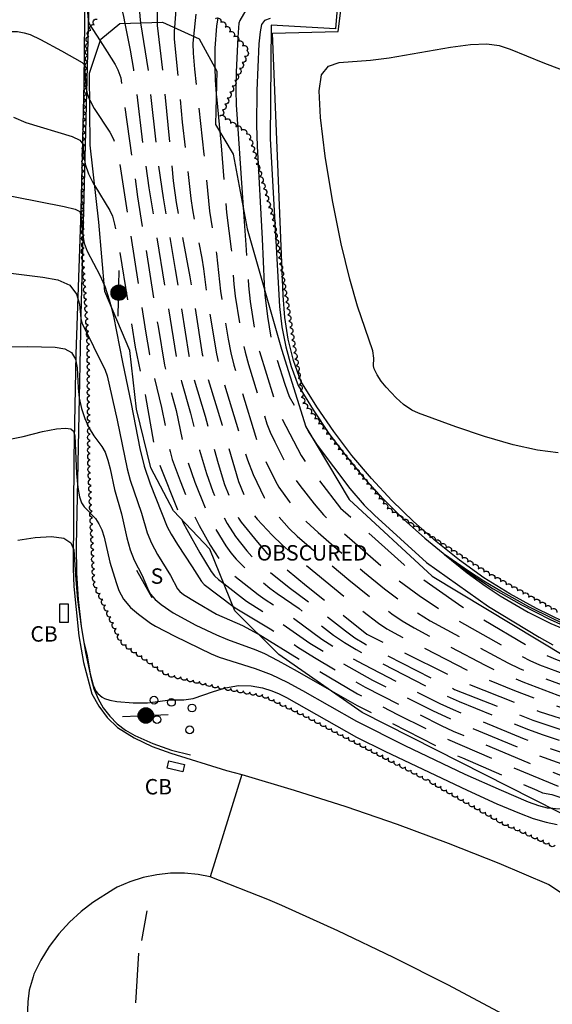
# Model space of a CAD drawing. Units: feet. Extents: x 1273225 to 2553566, y 239494 to 489171.
# Drawn here: x 1274100 to 1274183, y 242379 to 242533 of the extents above; entities that cross this region are included whole.
import ezdxf
from ezdxf.enums import TextEntityAlignment as Align

# ---------------------------------------------------------------- set-up
doc = ezdxf.new("R2010")
doc.units = ezdxf.units.FT
doc.header["$LTSCALE"] = 30
doc.header["$MEASUREMENT"] = 0
doc.linetypes.add('DASHED2', pattern=[0.375, 0.25, -0.125])
doc.layers.get('0').update_dxf_attribs({"color": 1, "linetype": 'CONTINUOUS'})
for name, color, linetype in [('SF-PKGC-LIN', 1, 'CONTINUOUS'), ('SF-PKGP-LIN', 1, 'CONTINUOUS'), ('ST-POST-BLK', 1, 'CONTINUOUS'), ('ST-SIGN-LIN', 1, 'CONTINUOUS'), ('ST-SIGN-TXT', 1, 'CONTINUOUS'), ('TP-OBSC-LIN', 8, 'CONTINUOUS'), ('TP-OBSC-TXT', 8, 'CONTINUOUS'), ('TP-Z1---LIN', 8, 'CONTINUOUS'), ('TP-Z1O--LIN', 8, 'DASHED2'), ('TP-Z2---LIN', 8, 'CONTINUOUS'), ('TP-Z2O--LIN', 8, 'DASHED2'), ('TR-ALYP-LIN', 1, 'CONTINUOUS'), ('TR-CURB-LIN', 1, 'CONTINUOUS'), ('TR-CURB2D-LIN', 1, 'CONTINUOUS'), ('TR-RDSP-LIN', 1, 'CONTINUOUS'), ('UT-POWR-BLK', 1, 'CONTINUOUS'), ('UT-SEWR-LIN', 1, 'CONTINUOUS'), ('UT-SEWR-TXT', 1, 'CONTINUOUS'), ('VG-BRSH-LIN', 1, 'CONTINUOUS')]:
    doc.layers.add(name, color=color, linetype=linetype)
doc.styles.get("Standard").update_dxf_attribs({"font": 'arial.ttf'})

# ---------------------------------------------------------------- blocks, each defined once
blk = doc.blocks.new('POST')
blk.add_circle((0, 0), 2)
blk = doc.blocks.new('UP')
for p, q in [((-12.086, 0), (-3.967, 0)), ((3.545, 1.52), (3.209, 2.164)), ((3.97, -0.018), (3.795, 0.759)), ((4.033, 0), (11.68, 0)), ((3.062, -2.493), (3.516, -1.819)), ((3.765, -1.16), (3.926, -0.618))]:
    blk.add_line(p, q)
at = {"const_width": 4}
blk.add_lwpolyline([(-2, 0, 1), (2, 0, 1)], format="xyb", close=True, dxfattribs=at)
blk.add_circle((0.033, -0.032), 4)

msp = doc.modelspace()

# ---------------------------------------------------------------- linework, layer by layer
at = {"layer": 'SF-PKGC-LIN'}
msp.add_polyline3d([(1274150.03, 242544.52, 49.59), (1274148.94, 242531.32, 49.76), (1274138.89, 242531.87, 49.55), (1274138.77, 242514.19, 49.76), (1274140.22, 242488.05, 49.78), (1274140.58, 242484.9, 49.78), (1274141.18, 242481.78, 49.78), (1274142.03, 242478.73, 49.77), (1274143.12, 242475.75, 49.76), (1274145.43, 242471.97, 49.76), (1274147.92, 242468.31, 49.76), (1274150.58, 242464.77, 49.78), (1274153.41, 242461.36, 49.8), (1274156.4, 242458.09, 49.84), (1274159.54, 242454.97, 49.89), (1274162.83, 242452.01, 49.94), (1274166.25, 242449.2, 50.01), (1274169.81, 242446.56, 50.08), (1274173.49, 242444.1, 50.17), (1274177.88, 242441.61, 50.2), (1274182.38, 242439.33, 50.2), (1274186.98, 242437.27, 50.16)], dxfattribs=at)
at = {"layer": 'SF-PKGP-LIN'}
msp.add_polyline3d([(1274184.5, 242438.98, 49.71), (1274180.25, 242441.06, 49.73), (1274176.1, 242443.34, 49.73), (1274172.05, 242445.8, 49.71), (1274172.05, 242445.8, 49.71), (1274168.25, 242448.55, 49.65), (1274164.59, 242451.48, 49.59), (1274161.08, 242454.58, 49.54), (1274157.72, 242457.86, 49.5), (1274154.53, 242461.29, 49.47), (1274151.5, 242464.88, 49.45), (1274148.66, 242468.61, 49.43), (1274146.01, 242472.47, 49.42), (1274143.54, 242476.46, 49.42), (1274143.54, 242476.46, 49.42), (1274142.41, 242479.68, 49.48), (1274141.57, 242482.99, 49.51), (1274141.02, 242486.36, 49.49), (1274140.78, 242489.77, 49.44), (1274140.78, 242489.77, 49.44), (1274139.11, 242530.66, 49.22), (1274149.37, 242530.9, 49.29), (1274151.03, 242544.1, 49.22)], dxfattribs=at)
at = {"layer": 'ST-SIGN-LIN'}
msp.add_polyline3d([(1274117.96, 242447.03, 38.95), (1274120.34, 242442.77, 38.77)], dxfattribs=at)
at = {"layer": 'TP-OBSC-LIN', "elevation": 49.745}
msp.add_lwpolyline([(1274187.38, 242407.43), (1274153.1, 242424.86), (1274140.1, 242433.88), (1274133.24, 242440.68), (1274129.36, 242450.29), (1274123.72, 242456.23), (1274120.17, 242462.94), (1274117.93, 242472.09), (1274116.93, 242481.22), (1274113.03, 242490.42), (1274112.07, 242501.2), (1274110.73, 242513.22), (1274110.6, 242524.39), (1274112.4, 242529.72), (1274115.35, 242532.13), (1274121.98, 242532.37), (1274127.7, 242529.74), (1274130.46, 242524.71), (1274130.25, 242516.44), (1274133.02, 242511.82), (1274135.2, 242500.18), (1274140.5, 242481.43), (1274144.33, 242469.34), (1274151.06, 242458), (1274163.99, 242446.08), (1274184.75, 242433.55)], dxfattribs=at)
at = {"layer": 'TP-Z1---LIN', "flags": 128}
for points, elevation in [([(1274095.109, 242576.099), (1274098.267, 242576.11), (1274103.044, 242575.961), (1274113.957, 242575.856), (1274114.519, 242575.836), (1274114.944, 242575.685), (1274115.878, 242575.157), (1274116.199, 242574.878), (1274117.297, 242573.492), (1274124.124, 242563.98), (1274126.538, 242560.439), (1274127.978, 242558.102), (1274128.649, 242556.682), (1274129.726, 242552.401), (1274130.483, 242549.993), (1274130.639, 242547.297), (1274129.983, 242546.928), (1274128.768, 242546.495), (1274125.006, 242539.688), (1274124.25, 242538.093), (1274124.154, 242537.573), (1274124.158, 242535.735), (1274123.86, 242531.506)], 45), ([(1274097.706, 242530.814), (1274098.182, 242530.88), (1274099.395, 242530.891), (1274100.451, 242530.716), (1274101.378, 242530.409), (1274102.989, 242529.662), (1274106.286, 242527.887), (1274109.471, 242526.091), (1274109.775, 242525.759), (1274110.093, 242522.073), (1274110.266, 242521.229), (1274110.648, 242520.244)], 40), ([(1274096.607, 242467.078), (1274100.301, 242467.843), (1274103.327, 242468.609), (1274105.485, 242469.037), (1274106.882, 242469.135), (1274107.707, 242468.999), (1274108.139, 242468.664), (1274108.324, 242467.941), (1274108.622, 242462.052), (1274108.802, 242459.891), (1274109.042, 242458.422), (1274109.364, 242457.512), (1274109.794, 242456.888), (1274111.546, 242455.037), (1274112.076, 242454.249), (1274112.533, 242453.303), (1274112.927, 242452.151), (1274113.806, 242448.271), (1274114.754, 242445.111), (1274115.202, 242443.83), (1274115.942, 242442.482), (1274117.033, 242441.219), (1274118.263, 242440.135), (1274120.13, 242438.762), (1274120.901, 242438.303), (1274123.919, 242436.73), (1274129.577, 242433.955), (1274130.822, 242433.472), (1274136.425, 242431.711), (1274138.904, 242430.753), (1274141.396, 242429.571), (1274143.81, 242428.267), (1274152.222, 242423.517), (1274159.722, 242419.681), (1274169.067, 242415.243), (1274174.719, 242412.723), (1274178.947, 242410.935), (1274180.528, 242410.363), (1274181.913, 242410.019), (1274182.384, 242409.97)], 35)]:
    msp.add_lwpolyline(points, dxfattribs=dict(at, elevation=elevation))
at = {"layer": 'TP-Z1---LIN', "elevation": 50, "flags": 128}
msp.add_lwpolyline([(1274165.928, 242449.463), (1274169.446, 242446.599), (1274172.248, 242444.558), (1274174.599, 242443.011), (1274178.963, 242440.456), (1274182.446, 242438.725), (1274186.547, 242437.003), (1274191.702, 242435.158), (1274193.323, 242434.696), (1274194.62, 242434.414), (1274190.643, 242435.972), (1274186.541, 242437.684), (1274182.703, 242439.462), (1274179.025, 242441.319), (1274174.679, 242443.717), (1274172.026, 242445.314), (1274169.669, 242446.83)], close=True, dxfattribs=at)
at = {"layer": 'TP-Z1O--LIN', "flags": 128}
for points, elevation in [([(1274123.86, 242531.506), (1274123.82, 242530.936), (1274123.826, 242529.724), (1274125.073, 242516.794), (1274126.381, 242504.9), (1274126.668, 242503.143), (1274128.12, 242495.592), (1274128.386, 242493.921), (1274128.829, 242490.221), (1274130.425, 242480.715), (1274130.812, 242478.881), (1274131.177, 242477.498), (1274135.23, 242464.172), (1274136.124, 242461.92), (1274137.828, 242458.312), (1274138.342, 242457.477), (1274139.696, 242455.744), (1274141.726, 242453.512), (1274142.949, 242452.318), (1274151, 242445.481), (1274156.194, 242441.324), (1274157.731, 242440.183), (1274159.303, 242439.131), (1274161.198, 242438.016), (1274172.219, 242432.214), (1274173.951, 242431.361), (1274178.105, 242429.616), (1274183.534, 242427.554), (1274190.45, 242425.272), (1274194.866, 242423.911), (1274195.142, 242423.836)], 45), ([(1274110.648, 242520.244), (1274110.666, 242520.198), (1274111.362, 242518.934), (1274113.787, 242515.216), (1274114.348, 242514.137), (1274114.805, 242512.801), (1274115.191, 242511.052), (1274119.37, 242484.213), (1274119.984, 242480.594), (1274120.627, 242477.465), (1274121.849, 242472.345), (1274123.162, 242465.499), (1274123.513, 242464.268), (1274124.753, 242460.908), (1274126.765, 242455.879), (1274127.703, 242453.961), (1274129.435, 242450.889), (1274131.107, 242448.256), (1274131.771, 242447.436), (1274133.224, 242446.093), (1274136.91, 242443.194), (1274137.962, 242442.443), (1274141.761, 242439.969), (1274146.785, 242436.282), (1274148.787, 242434.963), (1274150.969, 242433.641), (1274153.339, 242432.304), (1274160.896, 242428.375), (1274165.182, 242426.247), (1274167.238, 242425.302), (1274178.292, 242420.754), (1274180.665, 242419.843), (1274187.93, 242417.329), (1274193.825, 242414.988), (1274193.996, 242414.931)], 40), ([(1274182.384, 242409.97), (1274183.207, 242409.884), (1274185.583, 242409.771), (1274186.657, 242409.556), (1274190.543, 242408.251), (1274191.221, 242408.037)], 35)]:
    msp.add_lwpolyline(points, dxfattribs=dict(at, elevation=elevation))
at = {"layer": 'TP-Z2---LIN', "flags": 128}
for points, elevation in [([(1274098.89, 242568.235), (1274110.424, 242567.702), (1274112.09, 242567.526), (1274113.236, 242566.789), (1274114.634, 242564.871), (1274121.757, 242553.503), (1274125.001, 242548.437), (1274125.342, 242547.778), (1274125.509, 242547.297), (1274125.488, 242546.759), (1274123.798, 242545.733), (1274123.461, 242545.452), (1274123.239, 242545.094), (1274122.38, 242543.361), (1274121.603, 242541.609), (1274121.051, 242540.18), (1274120.942, 242539.681), (1274120.918, 242539.049), (1274121.186, 242536.035), (1274121.169, 242532.341)], 44), ([(1274097.421, 242558.852), (1274100.24, 242559.01), (1274103.198, 242559.045), (1274108.22, 242558.867), (1274110.303, 242558.746), (1274111.047, 242558.637), (1274111.579, 242558.21), (1274112.467, 242557.088), (1274113.797, 242555.091), (1274116.591, 242550.594), (1274118.145, 242547.97), (1274118.953, 242546.216), (1274119.373, 242545.058), (1274119.462, 242544.617), (1274119.322, 242544.111), (1274118.595, 242543.35), (1274118, 242542.615), (1274117.75, 242541.993), (1274117.648, 242541.379), (1274117.651, 242540.441), (1274118.214, 242536.335), (1274118.514, 242532.735), (1274118.59, 242532.247)], 43), ([(1274099.356, 242549.445), (1274104.561, 242550.022), (1274105.8, 242550.074), (1274107.967, 242549.914), (1274109.22, 242549.619), (1274109.842, 242549.288), (1274110.482, 242548.712), (1274111.156, 242547.827), (1274111.863, 242546.693), (1274113.354, 242544.047), (1274114.462, 242541.772), (1274114.615, 242541.116), (1274114.533, 242540.714), (1274113.067, 242538.921), (1274113.314, 242538.223), (1274115.311, 242535.382), (1274115.594, 242534.582), (1274115.909, 242533.241), (1274116.124, 242532.158)], 42), ([(1274099.514, 242539.967), (1274102.537, 242539.999), (1274105.149, 242539.607), (1274107.212, 242538.982), (1274108.657, 242538.391), (1274109.927, 242537.809), (1274110.026, 242537.402), (1274110.422, 242532.697), (1274110.569, 242532.092), (1274112.301, 242529.427)], 41), ([(1274135.318, 242534.859), (1274134.02, 242532.612), (1274133.889, 242532.225), (1274133.719, 242530.034), (1274133.477, 242524.585), (1274133.416, 242521.745), (1274133.458, 242519.472), (1274133.596, 242517.27), (1274134.579, 242503.498)], 48), ([(1274127.179, 242533.612), (1274126.834, 242530.138)], 46), ([(1274130.612, 242533.04), (1274130.399, 242531.717), (1274130.162, 242528.312), (1274130.121, 242526.062), (1274130.144, 242525.286)], 47), ([(1274138.769, 242532.923), (1274137.899, 242532.627), (1274137.43, 242531.999), (1274137.186, 242530.832), (1274137.02, 242529.001), (1274136.671, 242521.721), (1274136.62, 242516.294), (1274136.733, 242513.054), (1274137.523, 242498.611), (1274137.811, 242491.547), (1274137.868, 242490.742)], 49), ([(1274183.631, 242465.293), (1274180.384, 242465.683), (1274176.585, 242466.532), (1274172.124, 242467.851), (1274167.658, 242469.347), (1274161.863, 242471.477), (1274160.817, 242471.937), (1274159.544, 242472.811), (1274158.359, 242473.865), (1274156.802, 242475.511), (1274156.07, 242476.433), (1274155.4, 242477.411), (1274154.942, 242478.375), (1274154.865, 242478.819), (1274154.905, 242480.021), (1274154.76, 242481.176), (1274152.376, 242488.145), (1274151.152, 242492.336), (1274149.804, 242497.858), (1274148.475, 242504.564), (1274147.34, 242511.496), (1274146.587, 242517.489), (1274146.376, 242521.652), (1274146.773, 242524.172), (1274147.821, 242525.505), (1274149.53, 242526.09), (1274154.4, 242526.427), (1274157.27, 242526.782), (1274166.839, 242528.463), (1274169.936, 242528.855), (1274172.516, 242528.975), (1274174.419, 242528.734), (1274176.12, 242528.139), (1274181.232, 242526.05), (1274188.69, 242523.204)], 49), ([(1274130.369, 242521.137), (1274130.435, 242520.269), (1274130.906, 242515.346)], 47), ([(1274098.778, 242517.552), (1274100.726, 242516.734), (1274107.913, 242514.556), (1274109.095, 242513.962), (1274109.56, 242513.335), (1274109.748, 242511.524), (1274109.968, 242510.245), (1274110.465, 242508.742), (1274111.307, 242507.076), (1274111.438, 242506.864)], 39), ([(1274083.734, 242508.18), (1274106.661, 242503.631), (1274108.416, 242503.251), (1274109.112, 242502.871), (1274109.281, 242502.18), (1274109.536, 242499.456), (1274109.815, 242497.947), (1274110.255, 242496.678), (1274112.252, 242492.959), (1274112.946, 242491.365)], 38), ([(1274098.356, 242493.248), (1274103.342, 242492.642), (1274105.718, 242492.217), (1274107.564, 242491.386), (1274108.62, 242490.014), (1274109.065, 242488.426), (1274109.252, 242486.209), (1274109.438, 242485.519), (1274113.039, 242478.149), (1274113.351, 242477.286), (1274114.928, 242470.355), (1274116.473, 242462.811), (1274116.934, 242461.006), (1274118.711, 242455.884), (1274119.605, 242452.838), (1274120.258, 242451.216), (1274121.221, 242449.43), (1274123.213, 242446.195), (1274124.335, 242444.079), (1274124.697, 242443.675), (1274125.261, 242443.233), (1274127.225, 242442), (1274130.393, 242440.176), (1274134.459, 242438.366), (1274136.853, 242437.088), (1274136.881, 242437.071)], 37), ([(1274113.893, 242488.383), (1274114.341, 242486.583), (1274115.745, 242479.39), (1274117.114, 242472.913), (1274118.453, 242465.959), (1274119.161, 242463.2), (1274120.072, 242460.455), (1274122.715, 242453.733), (1274123.33, 242452.609), (1274124.34, 242451.009), (1274126.633, 242447.544), (1274128.06, 242445.258), (1274128.463, 242444.781), (1274132.951, 242441.396)], 38), ([(1274096.523, 242481.811), (1274100.996, 242481.867), (1274105.299, 242481.744), (1274106.802, 242481.487), (1274107.836, 242480.897), (1274108.421, 242479.866), (1274108.686, 242478.502), (1274108.87, 242475.383), (1274109.03, 242473.791), (1274109.352, 242472.19), (1274109.888, 242470.607), (1274110.565, 242469.146), (1274111.278, 242467.936), (1274112.53, 242466.267), (1274113.045, 242465.365), (1274113.484, 242464.16), (1274113.844, 242462.797), (1274114.512, 242459.581), (1274115.612, 242455.764), (1274116.428, 242452.039), (1274116.962, 242450.151), (1274117.604, 242448.581), (1274118.842, 242446.177), (1274119.642, 242444.18), (1274120.138, 242443.281), (1274120.865, 242442.447), (1274121.762, 242441.684), (1274123.677, 242440.381), (1274127.175, 242438.446), (1274130.376, 242436.92), (1274132.119, 242436.194), (1274136.503, 242434.592), (1274137.89, 242434.011), (1274139.956, 242432.964), (1274142.989, 242431.281), (1274147.934, 242428.444)], 36), ([(1274144.317, 242469.381), (1274144.479, 242469.089)], 49), ([(1274145.412, 242467.516), (1274146.06, 242466.479), (1274151.173, 242459.747), (1274153.385, 242457.138), (1274154.997, 242455.589), (1274163.106, 242448.214), (1274172.764, 242441.33), (1274180.627, 242436.585), (1274182.788, 242435.367)], 49), ([(1274124.98, 242454.903), (1274125.199, 242454.395), (1274125.772, 242453.338), (1274127.831, 242449.696), (1274129.555, 242446.826), (1274130.104, 242446.132), (1274130.72, 242445.564), (1274131.518, 242444.945)], 39), ([(1274099.454, 242451.67), (1274102.172, 242452.112), (1274104.702, 242452.272), (1274106.648, 242452.009), (1274107.735, 242451.249), (1274108.168, 242450.196), (1274108.471, 242445.481), (1274108.762, 242442.453), (1274109.32, 242438.313), (1274109.759, 242435.792), (1274110.206, 242433.909), (1274110.731, 242430.838), (1274111.19, 242429.086), (1274111.634, 242428.164), (1274111.92, 242427.79), (1274112.602, 242427.221), (1274112.984, 242427.021), (1274113.801, 242426.75), (1274114.905, 242426.578), (1274117.433, 242426.361), (1274119.643, 242426.347), (1274123.171, 242426.809), (1274125.318, 242426.836), (1274126.773, 242427.036), (1274129.95, 242428.127), (1274131.814, 242428.694), (1274133.823, 242429.04), (1274135.783, 242428.995), (1274137.557, 242428.663), (1274139.022, 242428.216), (1274140.15, 242427.765), (1274141.301, 242427.176), (1274152.215, 242421.008), (1274156.598, 242418.836), (1274169.44, 242412.726), (1274174.063, 242410.607), (1274177.61, 242409.143), (1274179.73, 242408.358), (1274181.726, 242407.759), (1274183.459, 242407.411)], 34)]:
    msp.add_lwpolyline(points, dxfattribs=dict(at, elevation=elevation))
at = {"layer": 'TP-Z2O--LIN', "flags": 128}
for points, elevation in [([(1274121.169, 242532.341), (1274121.167, 242531.836), (1274122.032, 242524.613), (1274123.658, 242507.637), (1274124.128, 242504.282), (1274126.263, 242492.716), (1274128.193, 242480.669), (1274128.789, 242477.686), (1274131.264, 242469.576), (1274133.829, 242460.808), (1274135.141, 242457.59), (1274135.815, 242456.116), (1274136.747, 242454.947), (1274139.065, 242452.455), (1274140.622, 242450.939), (1274142.286, 242449.474), (1274150.385, 242442.841), (1274155.616, 242438.736), (1274156.914, 242437.894), (1274158.723, 242436.901), (1274170.516, 242430.907), (1274172.134, 242430.171), (1274176.809, 242428.282), (1274182.08, 242426.283), (1274192.275, 242423.005), (1274195.568, 242422.06), (1274198.88, 242421.515), (1274202.785, 242421.039), (1274205.492, 242420.78), (1274207.691, 242420.705)], 44), ([(1274116.124, 242532.158), (1274116.949, 242528.012), (1274117.465, 242524.961), (1274117.854, 242522.145), (1274118.905, 242513.274), (1274119.868, 242506.544), (1274124.358, 242478.861), (1274124.955, 242476.372), (1274126.368, 242471.447), (1274127.751, 242465.71), (1274128.833, 242462.052), (1274129.831, 242459.257), (1274131.123, 242456.152), (1274132.061, 242454.259), (1274133.356, 242452.23), (1274135.106, 242450.044), (1274135.907, 242449.151), (1274137.17, 242447.969), (1274141.743, 242444.292), (1274144.74, 242442.068), (1274150.491, 242437.54), (1274151.927, 242436.495), (1274153.332, 242435.633), (1274155.302, 242434.578), (1274164.286, 242429.995), (1274167.489, 242428.435), (1274179.681, 242423.63), (1274190.587, 242420.078), (1274193.546, 242419.044), (1274194.531, 242418.781), (1274197.587, 242418.395), (1274203.76, 242417.755), (1274208.117, 242417.641)], 42), ([(1274118.59, 242532.247), (1274119.739, 242524.837), (1274121.284, 242510.44), (1274122.075, 242504.984), (1274123.98, 242493.825), (1274126.109, 242480.446), (1274126.622, 242477.703), (1274128.628, 242470.997), (1274130.667, 242463.625), (1274131.651, 242460.346), (1274133.097, 242456.738), (1274133.844, 242455.125), (1274134.248, 242454.47), (1274136.773, 242451.348), (1274138.201, 242449.726), (1274138.713, 242449.251), (1274144.403, 242444.59), (1274153.823, 242437.031), (1274168.813, 242429.599), (1274177.915, 242426.015), (1274180.626, 242425.013), (1274191.675, 242421.496), (1274193.452, 242420.947), (1274194.576, 242420.671), (1274200.066, 242419.964), (1274204.373, 242419.508), (1274207.872, 242419.402)], 43), ([(1274112.301, 242529.427), (1274113.394, 242527.745), (1274114.606, 242525.762), (1274115.039, 242524.932), (1274115.481, 242523.672), (1274118.11, 242505.164), (1274121.299, 242484.946), (1274122.326, 242478.944), (1274122.955, 242476.213), (1274124.108, 242471.896), (1274125.084, 242467.149), (1274125.898, 242464.054), (1274127.052, 242460.721), (1274128.733, 242456.5), (1274129.635, 242454.585), (1274130.278, 242453.394), (1274131.852, 242450.805), (1274132.659, 242449.686), (1274133.439, 242448.74), (1274134.883, 242447.304), (1274138.723, 242444.219), (1274139.852, 242443.368), (1274143.251, 242441.018), (1274148.638, 242436.911), (1274150.357, 242435.729), (1274152.151, 242434.637), (1274154.321, 242433.441), (1274164.622, 242428.163), (1274168.171, 242426.532), (1274178.987, 242422.192), (1274181.129, 242421.412), (1274189.259, 242418.703), (1274193.864, 242416.953), (1274194.809, 242416.675), (1274196.073, 242416.42), (1274203.712, 242415.426), (1274205.141, 242415.306), (1274208.203, 242415.187)], 41), ([(1274126.834, 242530.138), (1274126.727, 242529.056), (1274126.764, 242527.539), (1274126.984, 242525.028), (1274128.428, 242511.801), (1274129.317, 242502.933), (1274130.411, 242496.291), (1274130.999, 242490.483), (1274132.216, 242482.99), (1274132.645, 242480.833), (1274133.098, 242478.957), (1274136.451, 242467.885), (1274136.999, 242466.33), (1274137.588, 242464.937), (1274139.58, 242460.864), (1274140.13, 242459.923), (1274141.738, 242457.678), (1274143.523, 242455.506), (1274144.387, 242454.568), (1274146.236, 242452.85), (1274153.426, 242446.652), (1274156.542, 242444.099), (1274159.846, 242441.631), (1274161.692, 242440.368), (1274163.673, 242439.131), (1274175.767, 242432.551), (1274177.587, 242431.705), (1274179.402, 242430.951), (1274186.996, 242428.111), (1274193.477, 242426.022), (1274197.553, 242424.839), (1274199.384, 242424.391), (1274202.646, 242423.84), (1274205.966, 242423.483), (1274207.319, 242423.371)], 46), ([(1274130.144, 242525.286), (1274130.2, 242523.386), (1274130.369, 242521.14), (1274130.369, 242521.137)], 47), ([(1274130.906, 242515.346), (1274131.12, 242513.106), (1274131.966, 242502.723), (1274132.702, 242496.99), (1274133.116, 242491.534), (1274133.33, 242489.67), (1274134.149, 242484.416), (1274134.866, 242480.951), (1274135.384, 242479.034), (1274138.243, 242469.797), (1274138.769, 242468.487), (1274139.468, 242467.002), (1274141.356, 242463.304), (1274142.432, 242461.533), (1274143.396, 242460.2), (1274145.596, 242457.338), (1274147.047, 242455.624), (1274147.603, 242455.074), (1274157.308, 242446.578), (1274158.601, 242445.542), (1274161.961, 242443.078), (1274166.148, 242440.247), (1274167.958, 242439.162), (1274177.584, 242433.74), (1274179.21, 242432.927), (1274180.698, 242432.285), (1274188.525, 242429.336), (1274194.077, 242427.53), (1274200.566, 242425.694), (1274202.143, 242425.347), (1274203.506, 242425.132), (1274204.408, 242425.045)], 47), ([(1274111.438, 242506.864), (1274113.812, 242503.043), (1274114.209, 242502.124), (1274114.535, 242500.903), (1274115.346, 242496.626), (1274117.729, 242481.731), (1274119.357, 242474.046), (1274120.867, 242465.394), (1274121.128, 242464.482), (1274121.62, 242463.196), (1274124.274, 242456.542), (1274124.98, 242454.903)], 39), ([(1274134.579, 242503.498), (1274134.993, 242497.689), (1274135.386, 242491.268), (1274135.662, 242488.857), (1274136.474, 242483.597), (1274137.086, 242481.068), (1274139.776, 242472.356), (1274140.539, 242470.644), (1274143.572, 242464.868), (1274144.734, 242463.143), (1274149.708, 242456.68), (1274159.616, 242447.824), (1274160.661, 242446.985), (1274164.076, 242444.526), (1274168.623, 242441.362), (1274170.143, 242440.373), (1274179.401, 242434.93), (1274180.833, 242434.15), (1274183.431, 242433.058), (1274191.643, 242429.992), (1274195.947, 242428.675)], 48), ([(1274112.946, 242491.365), (1274113.001, 242491.238), (1274113.711, 242489.117), (1274113.893, 242488.383)], 38), ([(1274137.868, 242490.742), (1274137.928, 242489.89), (1274138.363, 242486.531), (1274139.026, 242482.425), (1274141.026, 242475.979), (1274141.734, 242474.056), (1274144.316, 242469.383), (1274144.317, 242469.381)], 49), ([(1274144.479, 242469.089), (1274144.852, 242468.414), (1274145.41, 242467.52), (1274145.412, 242467.516)], 49), ([(1274131.518, 242444.945), (1274135.098, 242442.168), (1274140.272, 242438.919), (1274144.932, 242435.652), (1274149.788, 242432.646), (1274154.712, 242429.878), (1274164.028, 242425.153), (1274168.332, 242423.174), (1274180.201, 242418.275), (1274186.602, 242415.955), (1274192.094, 242413.689), (1274195.367, 242412.463), (1274196.796, 242412.037), (1274198.063, 242411.754), (1274203.618, 242410.769), (1274205.108, 242410.523), (1274207.851, 242410.261)], 39), ([(1274132.951, 242441.396), (1274133.286, 242441.143), (1274138.782, 242437.87), (1274143.078, 242435.023), (1274145.647, 242433.43), (1274151.375, 242430.029), (1274153.548, 242428.808), (1274160.093, 242425.449), (1274165.372, 242422.841), (1274167.279, 242421.959), (1274176.903, 242417.877), (1274179.738, 242416.706), (1274185.274, 242414.581), (1274193.747, 242411.058), (1274197.158, 242409.845), (1274199.126, 242409.345), (1274205.092, 242408.132), (1274207.668, 242407.716)], 38), ([(1274136.881, 242437.071), (1274144.077, 242432.664), (1274152.385, 242427.738), (1274158.583, 242424.544), (1274166.227, 242420.745), (1274176.209, 242416.439), (1274183.946, 242413.207), (1274190.505, 242410.346), (1274192.322, 242409.6), (1274194.934, 242408.642), (1274198.394, 242407.558), (1274200.466, 242407.076), (1274204.522, 242406.354), (1274207.327, 242405.933)], 37), ([(1274147.934, 242428.444), (1274152.291, 242425.945), (1274164.863, 242419.517), (1274168.693, 242417.761), (1274180.266, 242412.725), (1274181.189, 242412.355), (1274182.641, 242412.053), (1274183.73, 242411.717), (1274191.304, 242408.901), (1274200.125, 242406.13), (1274202.687, 242405.396), (1274204.856, 242404.86), (1274206.68, 242404.496), (1274206.992, 242404.448)], 36)]:
    msp.add_lwpolyline(points, dxfattribs=dict(at, elevation=elevation))
at = {"layer": 'TR-ALYP-LIN'}
for points in [[(1274134.35, 242415.16, 33.22), (1274142.48, 242412.77, 33.34), (1274150.55, 242410.2, 33.42), (1274158.56, 242407.44, 33.47), (1274166.5, 242404.49, 33.49), (1274174.37, 242401.36, 33.47), (1274182.17, 242398.04, 33.42), (1274182.17, 242398.04, 33.42), (1274186.72, 242395.03, 33.43), (1274191.39, 242392.23, 33.46), (1274196.19, 242389.64, 33.51), (1274201.1, 242387.27, 33.57), (1274206.11, 242385.12, 33.65), (1274211.21, 242383.2, 33.76), (1274216.39, 242381.51, 33.87), (1274221.64, 242380.06, 34.01), (1274221.64, 242380.06, 34.01), (1274225.83, 242379.1, 34.07)], [(1274233.717, 242340.907, 34.71), (1274232.82, 242341.37, 34.71), (1274230.83, 242342.66, 34.73), (1274230.83, 242342.66, 34.73), (1274211.79, 242355.41, 34.07), (1274207.83, 242358.09, 33.98), (1274199.78, 242363.3, 33.81), (1274191.62, 242368.33, 33.67), (1274183.36, 242373.19, 33.55), (1274174.99, 242377.88, 33.46), (1274166.52, 242382.38, 33.39), (1274157.96, 242386.7, 33.34), (1274149.31, 242390.84, 33.32), (1274140.58, 242394.79, 33.32), (1274138.37, 242395.73, 33.33), (1274129.42, 242399.24, 33.31)]]:
    msp.add_polyline3d(points, dxfattribs=at)
at = {"layer": 'TR-CURB-LIN'}
msp.add_polyline3d([(1274110.54, 242535.66, 41.3), (1274109.27, 242486.7, 37.07), (1274108.56, 242450.78, 34.42), (1274108.61, 242446.61, 34.23), (1274108.86, 242442.45, 34.1), (1274109.33, 242438.3, 34.02), (1274110.01, 242434.19, 33.99), (1274110.89, 242430.11, 34.01), (1274111.32, 242428.51, 34), (1274111.95, 242426.99, 33.98), (1274112.77, 242425.56, 33.94), (1274113.78, 242424.25, 33.89), (1274114.94, 242423.08, 33.83), (1274116.25, 242422.08, 33.75), (1274117.68, 242421.25, 33.67), (1274120.48, 242419.99, 33.61), (1274123.38, 242418.99, 33.53), (1274126.36, 242418.23, 33.44)], dxfattribs=at)
at = {"layer": 'TR-CURB2D-LIN'}
for points in [[(1274119.55, 242393.96, 34.15), (1274118.73, 242389.32, 34.14)], [(1274118.27, 242387.36, 34.46), (1274117.8, 242379.62, 34.58)]]:
    msp.add_polyline3d(points, dxfattribs=at)
at = {"layer": 'TR-RDSP-LIN'}
for points in [[(1274109.92, 242537.39, 40.96), (1274109.73, 242522.91, 39.75), (1274109.27, 242503, 37.99), (1274108.52, 242480.67, 35.91), (1274108.19, 242464.55, 34.63), (1274108.08, 242447.29, 33.7), (1274108.17, 242444.49, 33.65), (1274108.97, 242436.8, 33.57), (1274109.69, 242432.63, 33.46), (1274111.01, 242427.74, 33.47), (1274111.01, 242427.74, 33.47), (1274112.07, 242425.81, 33.4), (1274113.39, 242424.06, 33.36), (1274114.96, 242422.51, 33.35), (1274114.96, 242422.51, 33.35), (1274117.59, 242420.9, 33.27), (1274120.38, 242419.56, 33.21), (1274123.28, 242418.51, 33.19), (1274131.95, 242415.8, 33.18), (1274134.35, 242415.16, 33.22)], [(1274134.35, 242415.16, 33.22), (1274129.42, 242399.24, 33.31)], [(1274129.42, 242399.24, 33.31), (1274127.57, 242399.62, 33.28), (1274125.42, 242399.82, 33.26), (1274123.26, 242399.81, 33.26), (1274121.11, 242399.58, 33.26), (1274118.99, 242399.13, 33.28), (1274116.93, 242398.48, 33.31), (1274114.95, 242397.62, 33.36), (1274114.43, 242397.33, 33.37), (1274111.16, 242395.23, 33.48)], [(1274111.16, 242395.23, 33.48), (1274109.31, 242393.84, 33.51), (1274107.49, 242392.19, 33.54), (1274105.83, 242390.37, 33.57), (1274104.35, 242388.4, 33.6), (1274103.06, 242386.29, 33.64), (1274101.98, 242384.08, 33.67), (1274101.83, 242383.69, 33.68), (1274101.25, 242381.62, 33.71), (1274101.03, 242379.8, 33.72), (1274100.72, 242371.83, 33.79), (1274100.11, 242361.9, 33.89), (1274099.29, 242351.99, 34.01), (1274098.26, 242342.1, 34.13), (1274097.63, 242337.06, 34.2), (1274096.85, 242328.34, 34.26), (1274097.06, 242326.75, 34.33), (1274097.47, 242325.2, 34.39), (1274098.07, 242323.72, 34.44), (1274098.87, 242322.33, 34.5), (1274099.517, 242321.468, 34.527)]]:
    msp.add_polyline3d(points, dxfattribs=at)
at = {"layer": 'UT-SEWR-LIN'}
for points in [[(1274106.02, 242438.87, 33.48), (1274106.02, 242441.76, 33.53), (1274107.31, 242441.76, 33.53), (1274107.31, 242438.87, 33.53)], [(1274122.73, 242416.18, 33.07), (1274122.99, 242417.31, 33.02), (1274125.41, 242416.75, 33.09), (1274125.14, 242415.62, 33.09)]]:
    msp.add_polyline3d(points, close=True, dxfattribs=at)
at = {"layer": 'VG-BRSH-LIN', "elevation": 44.29, "flags": 128}
for points in [[(1274183.125471, 242404.142736, -0.8), (1274182.213645, 242404.553312, -0.8), (1274181.301818, 242404.963888, -0.8), (1274180.389992, 242405.374465, -0.8), (1274179.478166, 242405.785041, -0.8), (1274178.566339, 242406.195617, -0.8), (1274177.654513, 242406.606193, -0.8), (1274176.742687, 242407.016769, -0.8), (1274175.83086, 242407.427345, -0.8), (1274174.919034, 242407.837921, -0.8), (1274174.049291, 242408.331426, -0.8), (1274173.182164, 242408.829514, -0.8), (1274172.315038, 242409.327602, -0.8), (1274171.447912, 242409.82569, -0.8), (1274170.580785, 242410.323779, -0.8), (1274169.713659, 242410.821867, -0.8), (1274168.846533, 242411.319955, -0.8), (1274167.979406, 242411.818043, -0.8), (1274167.11228, 242412.316132, -0.8), (1274166.245154, 242412.81422, -0.8), (1274165.378027, 242413.312308, -0.8), (1274164.510901, 242413.810396, -0.8), (1274163.643775, 242414.308485, -0.8), (1274163.38, 242414.46, -0.8), (1274163.38, 242414.46, -0.8), (1274162.494653, 242414.924931, -0.8), (1274161.609306, 242415.389862, -0.8), (1274160.723959, 242415.854792, -0.8), (1274159.838612, 242416.319723, -0.8), (1274158.953265, 242416.784654, -0.8), (1274158.067918, 242417.249585, -0.8), (1274157.182571, 242417.714516, -0.8), (1274156.297224, 242418.179447, -0.8), (1274155.411877, 242418.644377, -0.8), (1274154.52653, 242419.109308, -0.8), (1274153.641183, 242419.574239, -0.8), (1274152.755836, 242420.03917, -0.8), (1274151.870489, 242420.504101, -0.8), (1274150.985142, 242420.969032, -0.8), (1274150.099795, 242421.433962, -0.8), (1274149.214448, 242421.898893, -0.8), (1274148.329101, 242422.363824, -0.8), (1274147.443754, 242422.828755, -0.8), (1274146.558407, 242423.293686, -0.8), (1274145.67306, 242423.758617, -0.8), (1274144.787713, 242424.223547, -0.8), (1274143.902366, 242424.688478, -0.8), (1274143.004389, 242425.128522, -0.8), (1274142.102573, 242425.560642, -0.8), (1274141.200757, 242425.992762, -0.8), (1274140.298941, 242426.424882, -0.8), (1274139.397125, 242426.857002, -0.8), (1274138.495309, 242427.289123, -0.8), (1274137.556088, 242427.632436, -0.8), (1274136.574341, 242427.822624, -0.8), (1274135.592593, 242428.012813, -0.8), (1274134.610845, 242428.203001, -0.8), (1274133.629098, 242428.39319, -0.8), (1274132.64735, 242428.583378, -0.8), (1274131.665603, 242428.773567, -0.8), (1274130.683855, 242428.963755, -0.8), (1274129.711117, 242429.19566, -0.8), (1274128.73931, 242429.431438, -0.8), (1274127.767503, 242429.667217, -0.8), (1274126.795696, 242429.902995, -0.8), (1274125.823889, 242430.138774, -0.8), (1274124.852082, 242430.374553, -0.8), (1274123.880276, 242430.610331, -0.8), (1274122.908469, 242430.84611, -0.8), (1274122.06789, 242431.3878, -0.8), (1274121.247789, 242431.960017, -0.8), (1274120.427687, 242432.532235, -0.8), (1274119.607585, 242433.104453, -0.8), (1274118.787484, 242433.676671, -0.8), (1274117.967382, 242434.248889, -0.8), (1274117.14728, 242434.821107, -0.8), (1274116.327179, 242435.393324, -0.8), (1274115.603941, 242436.083924, -0.8), (1274115.185889, 242436.992347, -0.8), (1274114.767836, 242437.900769, -0.8), (1274114.349783, 242438.809192, -0.8), (1274113.93173, 242439.717615, -0.8), (1274113.513677, 242440.626037, -0.8), (1274113.095625, 242441.53446, -0.8), (1274112.677572, 242442.442883, -0.8), (1274112.259519, 242443.351306, -0.8), (1274111.841466, 242444.259728, -0.8), (1274111.500787, 242445.199908, -0.8), (1274111.458927, 242446.199031, -0.8), (1274111.417067, 242447.198155, -0.8), (1274111.375208, 242448.197278, -0.8), (1274111.333348, 242449.196402, -0.8), (1274111.291488, 242450.195525, -0.8), (1274111.249629, 242451.194649, -0.8), (1274111.207769, 242452.193772, -0.8), (1274111.16591, 242453.192896, -0.8), (1274111.12405, 242454.192019, -0.8), (1274111.08219, 242455.191143, -0.8), (1274111.040331, 242456.190266, -0.8), (1274110.998471, 242457.18939, -0.8), (1274110.956611, 242458.188513, -0.8), (1274110.914752, 242459.187637, -0.8), (1274110.872892, 242460.18676, -0.8), (1274110.831032, 242461.185884, -0.8), (1274110.789173, 242462.185007, -0.8), (1274110.749632, 242463.184225, -0.8), (1274110.743903, 242464.184209, -0.8), (1274110.738174, 242465.184193, -0.8), (1274110.732445, 242466.184176, -0.8), (1274110.726716, 242467.18416, -0.8), (1274110.720987, 242468.184143, -0.8), (1274110.715258, 242469.184127, -0.8), (1274110.709529, 242470.18411, -0.8), (1274110.703799, 242471.184094, -0.8), (1274110.69807, 242472.184078, -0.8), (1274110.692341, 242473.184061, -0.8), (1274110.686612, 242474.184045, -0.8), (1274110.680883, 242475.184028, -0.8), (1274110.675154, 242476.184012, -0.8), (1274110.669425, 242477.183996, -0.8), (1274110.663696, 242478.183979, -0.8), (1274110.657967, 242479.183963, -0.8), (1274110.652238, 242480.183946, -0.8), (1274110.646509, 242481.18393, -0.8), (1274110.64078, 242482.183914, -0.8), (1274110.585197, 242483.182368, -0.8), (1274110.521774, 242484.180354, -0.8), (1274110.458352, 242485.178341, -0.8), (1274110.39493, 242486.176328, -0.8), (1274110.331508, 242487.174315, -0.8), (1274110.268086, 242488.172302, -0.8), (1274110.204664, 242489.170288, -0.8), (1274110.141242, 242490.168275, -0.8), (1274110.07782, 242491.166262, -0.8), (1274110.014398, 242492.164249, -0.8), (1274109.950976, 242493.162236, -0.8), (1274109.887553, 242494.160222, -0.8), (1274109.824131, 242495.158209, -0.8), (1274109.770698, 242496.156781, -0.8), (1274109.77545, 242497.156769, -0.8), (1274109.780202, 242498.156758, -0.8), (1274109.784954, 242499.156747, -0.8), (1274109.789706, 242500.156735, -0.8), (1274109.794458, 242501.156724, -0.8), (1274109.79921, 242502.156713, -0.8), (1274109.803963, 242503.156701, -0.8), (1274109.808715, 242504.15669, -0.8), (1274109.813467, 242505.156679, -0.8), (1274109.818219, 242506.156668, -0.8), (1274109.822971, 242507.156656, -0.8), (1274109.827723, 242508.156645, -0.8), (1274109.832476, 242509.156634, -0.8), (1274109.837228, 242510.156622, -0.8), (1274109.8541, 242511.15648, -0.8), (1274109.887936, 242512.155907, -0.8), (1274109.921772, 242513.155335, -0.8), (1274109.955608, 242514.154762, -0.8), (1274109.989445, 242515.15419, -0.8), (1274110.023281, 242516.153617, -0.8), (1274110.057117, 242517.153044, -0.8), (1274110.090953, 242518.152472, -0.8), (1274110.124789, 242519.151899, -0.8), (1274110.158625, 242520.151327, -0.8), (1274110.192461, 242521.150754, -0.8), (1274110.226297, 242522.150181, -0.8), (1274110.260133, 242523.149609, -0.8), (1274110.293969, 242524.149036, -0.8), (1274110.327805, 242525.148464, -0.8), (1274110.361642, 242526.147891, -0.8), (1274110.395478, 242527.147318, -0.8), (1274110.429314, 242528.146746, -0.8), (1274110.46315, 242529.146173, -0.8), (1274110.496986, 242530.145601, -0.8), (1274110.834234, 242531.087017, -0.8), (1274111.337302, 242531.951263, -0.8), (1274111.840371, 242532.815509, -0.8)], [(1274130.229849, 242532.852605, -0.8), (1274131.087839, 242532.338938, -0.8), (1274131.763846, 242531.602043, -0.8), (1274132.439853, 242530.865148, -0.8), (1274133.115861, 242530.128253, -0.8), (1274133.791868, 242529.391359, -0.8), (1274134.467875, 242528.654464, -0.8), (1274135.143883, 242527.917569, -0.8), (1274134.778685, 242526.986639, -0.8), (1274134.393426, 242526.06383, -0.8), (1274134.008167, 242525.141022, -0.8), (1274133.622908, 242524.218213, -0.8), (1274133.237649, 242523.295405, -0.8), (1274132.85239, 242522.372596, -0.8), (1274132.467131, 242521.449788, -0.8), (1274132.081873, 242520.526979, -0.8), (1274131.696614, 242519.604171, -0.8), (1274131.311355, 242518.681362, -0.8), (1274130.926096, 242517.758554, -0.8), (1274131.737782, 242517.17446, -0.8), (1274132.57276, 242516.624177, -0.8), (1274133.407738, 242516.073894, -0.8), (1274134.242716, 242515.52361, -0.8), (1274135.077694, 242514.973327, -0.8), (1274135.500788, 242514.067242, -0.8), (1274135.775509, 242513.105718, -0.8), (1274136.05023, 242512.144194, -0.8), (1274136.324952, 242511.18267, -0.8), (1274136.599673, 242510.221146, -0.8), (1274136.874394, 242509.259622, -0.8), (1274137.149115, 242508.298098, -0.8), (1274137.423836, 242507.336574, -0.8), (1274137.698557, 242506.37505, -0.8), (1274137.973278, 242505.413526, -0.8), (1274138.247999, 242504.452002, -0.8), (1274138.522721, 242503.490478, -0.8), (1274138.797442, 242502.528954, -0.8), (1274139.072163, 242501.56743, -0.8), (1274139.236834, 242500.581082, -0.8), (1274139.398243, 242499.594194, -0.8), (1274139.559651, 242498.607306, -0.8), (1274139.721059, 242497.620419, -0.8), (1274139.882468, 242496.633531, -0.8), (1274140.043876, 242495.646643, -0.8), (1274140.205285, 242494.659756, -0.8), (1274140.366693, 242493.672868, -0.8), (1274140.528102, 242492.68598, -0.8), (1274140.68951, 242491.699093, -0.8), (1274140.850919, 242490.712205, -0.8), (1274141.012327, 242489.725317, -0.8), (1274141.173736, 242488.738429, -0.8), (1274141.335144, 242487.751542, -0.8), (1274141.496553, 242486.764654, -0.8), (1274141.657961, 242485.777766, -0.8), (1274141.81937, 242484.790879, -0.8), (1274141.980778, 242483.803991, -0.8), (1274142.142187, 242482.817103, -0.8), (1274142.303595, 242481.830216, -0.8), (1274142.465004, 242480.843328, -0.8), (1274142.626412, 242479.85644, -0.8), (1274142.787821, 242478.869553, -0.8), (1274142.949229, 242477.882665, -0.8), (1274143.110638, 242476.895777, -0.8), (1274143.272046, 242475.90889, -0.8), (1274143.433455, 242474.922002, -0.8), (1274143.594863, 242473.935114, -0.8), (1274143.870176, 242472.97376, -0.8), (1274144.477906, 242472.179616, -0.8), (1274145.085636, 242471.385472, -0.8), (1274145.693366, 242470.591328, -0.8), (1274146.301096, 242469.797185, -0.8), (1274146.908826, 242469.003041, -0.8), (1274147.516556, 242468.208897, -0.8), (1274148.124286, 242467.414754, -0.8), (1274148.732016, 242466.62061, -0.8), (1274149.339746, 242465.826466, -0.8), (1274149.974944, 242465.054117, -0.8), (1274150.611075, 242464.282536, -0.8), (1274151.247206, 242463.510955, -0.8), (1274151.883337, 242462.739374, -0.8), (1274152.519469, 242461.967793, -0.8), (1274153.1556, 242461.196212, -0.8), (1274153.791731, 242460.424631, -0.8), (1274154.427862, 242459.65305, -0.8), (1274155.063993, 242458.881469, -0.8), (1274155.700124, 242458.109888, -0.8), (1274156.336255, 242457.338307, -0.8), (1274156.972386, 242456.566726, -0.8), (1274157.733158, 242455.917707, -0.8), (1274158.572997, 242455.374871, -0.8), (1274159.412836, 242454.832035, -0.8), (1274160.252674, 242454.289199, -0.8), (1274161.092513, 242453.746363, -0.8), (1274161.932352, 242453.203526, -0.8), (1274162.77219, 242452.66069, -0.8), (1274163.612029, 242452.117854, -0.8), (1274164.451868, 242451.575018, -0.8), (1274165.291706, 242451.032182, -0.8), (1274166.131545, 242450.489346, -0.8), (1274166.971383, 242449.94651, -0.8), (1274167.811222, 242449.403674, -0.8), (1274168.651061, 242448.860838, -0.8), (1274169.490899, 242448.318001, -0.8), (1274170.330738, 242447.775165, -0.8), (1274171.170577, 242447.232329, -0.8), (1274172.010415, 242446.689493, -0.8), (1274172.872499, 242446.182726, -0.8), (1274173.748786, 242445.700937, -0.8), (1274174.625073, 242445.219148, -0.8), (1274175.50136, 242444.737359, -0.8), (1274176.377647, 242444.25557, -0.8), (1274177.253935, 242443.773781, -0.8), (1274178.130222, 242443.291991, -0.8), (1274179.006509, 242442.810202, -0.8), (1274179.882796, 242442.328413, -0.8), (1274180.759083, 242441.846624, -0.8), (1274181.63537, 242441.364835, -0.8), (1274182.511658, 242440.883046, -0.8), (1274183.387945, 242440.401257, -0.8)]]:
    msp.add_lwpolyline(points, format="xyb", dxfattribs=at)

# ---------------------------------------------------------------- block references
at = {"layer": 'ST-POST-BLK', "xscale": 0.3, "yscale": 0.3, "zscale": 0.3, "rotation": 268.999998}
for p in [(1274120.68, 242426.76, 33.91), (1274123.39, 242426.41, 33.86), (1274126.59, 242425.55, 33.7), (1274121.13, 242423.74, 33.82), (1274126.23, 242422.14, 33.63)]:
    msp.add_blockref('POST', p, dxfattribs=at)
at = {"layer": 'UT-POWR-BLK', "xscale": 0.3, "yscale": 0.3, "zscale": 0.3}
for p, rotation in [((1274115.17, 242490.2, 38.11), 88.499999), ((1274119.39, 242424.39, 34.1), 2.4)]:
    msp.add_blockref('UP', p, dxfattribs=dict(at, rotation=rotation))

# ---------------------------------------------------------------- texts
at = {"layer": 'ST-SIGN-TXT'}
msp.add_text('S', height=2.4, dxfattribs=at).set_placement((1274121.13, 242446.09, 38.92), align=Align.MIDDLE_CENTER)
at = {"layer": 'TP-OBSC-TXT'}
msp.add_text('OBSCURED', height=2.4, dxfattribs=at).set_placement((1274145.28, 242449.71, 50.58), align=Align.MIDDLE_CENTER)
at = {"layer": 'UT-SEWR-TXT'}
for p in [(1274103.546, 242437.077, 33.53), (1274121.344, 242413.281, 33.07)]:
    msp.add_text('CB', height=2.4, dxfattribs=at).set_placement(p, align=Align.MIDDLE_CENTER)

doc.saveas('drawing.dxf')
